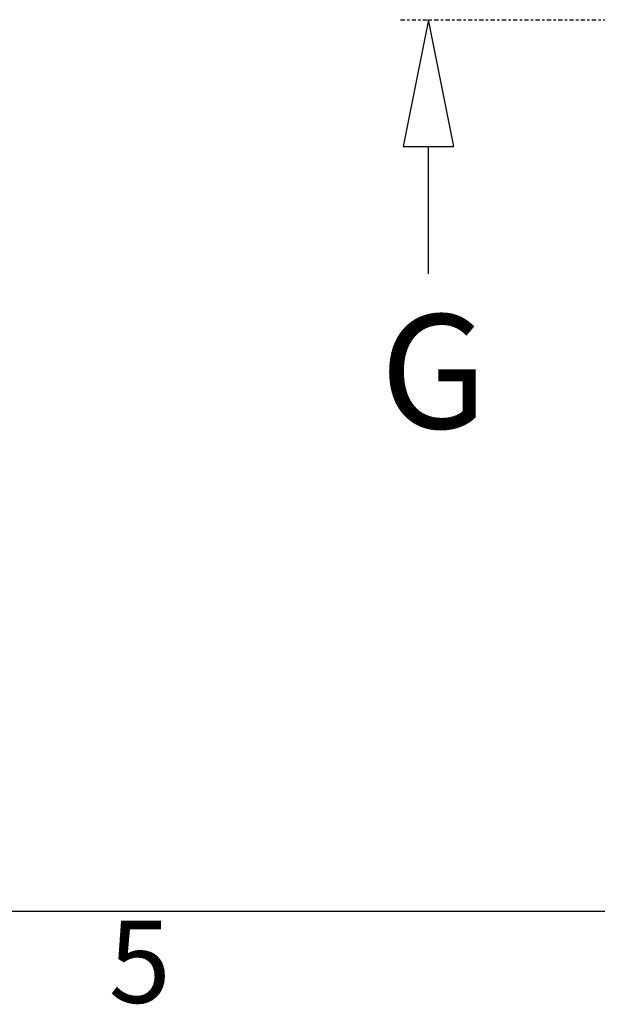
# Model space of a CAD drawing. Extents: x 5 to 1485, y 5 to 302.
# Drawn here: x 635 to 659, y 11 to 53 of the extents above; entities that cross this region are included whole.
import ezdxf

# ---------------------------------------------------------------- set-up
doc = ezdxf.new("R2010")
doc.units = 0
doc.header["$LTSCALE"] = 0.5
doc.header["$MEASUREMENT"] = 0
doc.linetypes.add('AM_ISO08W050', pattern=[18, 12, -1.5, 3, -1.5])
doc.linetypes.add('LONG_DASH_DOTTED', pattern=[0.3001, 0.2362, -0.0295, 0.0049, -0.0295])
doc.layers.get('0').update_dxf_attribs({"linetype": 'CONTINUOUS'})
doc.layers.add('6', color=7, linetype='CONTINUOUS')
doc.layers.add('SECTION VIEW LINES(CIBES)', color=7, linetype='LONG_DASH_DOTTED')
doc.styles.add('LD', font='ARIALUNI.TTF')

# ---------------------------------------------------------------- blocks, each defined once
blk = doc.blocks.new('BORD_CIBES')
blk.add_line((400, 0), (0, 0))
at = {"style": 'LD'}
blk.add_text('5', height=3.5, dxfattribs=at).set_placement((93.651, -3.899))
blk = doc.blocks.new('LD_20181031125145_00000003')
blk.add_blockref('BORD_CIBES', (0, 0))
blk = doc.blocks.new('B2_CIBES_SECTION_ARROW_G')
at = {"layer": 'SECTION VIEW LINES(CIBES)', "linetype": 'Continuous'}
for p, q in [((927.7, 0), (887.7, -200)), ((927.7, 0), (887.7, -200)), ((967.7, -200), (927.7, 0)), ((967.7, -200), (927.7, 0)), ((-923.9, 0), (-959.9, -180)), ((-923.9, 0), (-959.9, -180)), ((-887.9, -180), (-923.9, 0)), ((-887.9, -180), (-923.9, 0)), ((-959.9, -180), (-887.9, -180)), ((-959.9, -180), (-887.9, -180)), ((-923.9, -361.1), (-923.9, -180)), ((927.7, -361.1), (927.7, -180)), ((887.7, -200), (967.7, -200)), ((887.7, -200), (967.7, -200))]:
    blk.add_line(p, q, dxfattribs=at)
at = {"layer": 'SECTION VIEW LINES(CIBES)', "linetype": 'AM_ISO08W050'}
blk.add_line((-963.9, 0), (963.9, 0), dxfattribs=at)
at = {"layer": 'SECTION VIEW LINES(CIBES)'}
for points in [[(967.7, -200), (927.7, 0), (887.7, -200), (967.7, -200)], [(-887.9, -180), (-923.9, 0), (-959.9, -180), (-887.9, -180)]]:
    blk.add_solid(points, dxfattribs=at)
at = {"layer": 'SECTION VIEW LINES(CIBES)', "style": 'LD'}
for p in [(-992.8, -580.7), (854.8, -574.7)]:
    blk.add_text('G', height=162, dxfattribs=at).set_placement(p)
blk = doc.blocks.new('LD_20181031125145_00000009')
blk.add_blockref('B2_CIBES_SECTION_ARROW_G', (0, 0))

msp = doc.modelspace()

# ---------------------------------------------------------------- block references
at = {"layer": '6'}
msp.add_blockref('LD_20181031125145_00000003', (545, 15), dxfattribs=at)
at = {"layer": '6', "xscale": 0.03, "yscale": 0.03, "zscale": 0.03}
msp.add_blockref('LD_20181031125145_00000009', (680, 53), dxfattribs=at)

doc.saveas('drawing.dxf')
